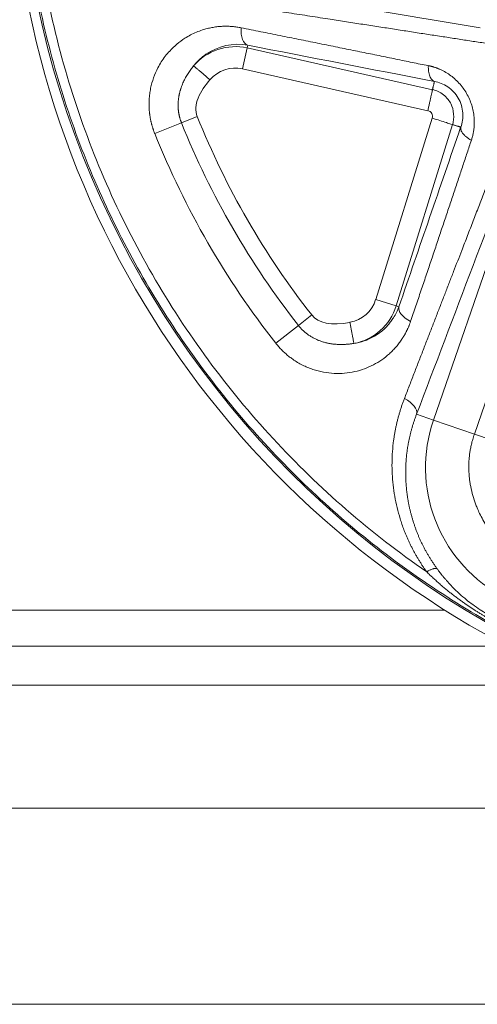
# Model space of a CAD drawing. Units: millimetres. Extents: x 58 to 1145, y 26 to 780.
# Drawn here: x 402 to 408, y 89 to 103 of the extents above; entities that cross this region are included whole.
import ezdxf

# ---------------------------------------------------------------- set-up
doc = ezdxf.new("R2010")
doc.units = ezdxf.units.MM
doc.layers.add('1', color=7, linetype='Continuous', true_color=0xffffff)

msp = doc.modelspace()

# ---------------------------------------------------------------- linework, layer by layer
at = {"layer": '1', "color": 18, "linetype": 'Continuous', "lineweight": 18}
for p, q in [((405.071, 101.884), (405.137, 102.177)), ((405.145, 102.215), (405.137, 102.177)), ((407.723, 101.594), (405.137, 102.177)), ((405.071, 101.884), (407.658, 101.301)), ((404.22, 101.131), (404.438, 101.218)), ((407.718, 101.196), (406.93, 98.664)), ((407.738, 96.983), (409.195, 101.214)), ((404.22, 101.131), (403.846, 100.981)), ((407.216, 98.576), (408.004, 101.107)), ((408.307, 96.787), (409.545, 100.383)), ((407.216, 98.576), (406.93, 98.664)), ((407.253, 98.564), (407.216, 98.576)), ((405.851, 98.304), (406.037, 98.45)), ((405.851, 98.304), (405.535, 98.056)), ((407.5, 97.064), (407.738, 96.983)), ((408.307, 96.787), (407.738, 96.983)), ((408.307, 96.787), (408.542, 96.706)), ((371.326, 94.328), (407.897, 94.328)), ((371.126, 93.828), (408.641, 93.828)), ((408.763, 93.828), (371.326, 93.828)), ((369.326, 93.284), (408.641, 93.284)), ((369.022, 91.566), (481.129, 91.566)), ((518.326, 88.828), (311.326, 88.828))]:
    msp.add_line(p, q, dxfattribs=at)
msp.add_circle((414.926, 105.428), 12.984, dxfattribs=at)
for centre, radius, start, end in [((414.826, 105.328), 13, 190.4716, 321.7453), ((404.969, 101.434), 0.462, 77.2662, 139.6995), ((407.64, 101.221), 0.0832, 342.0161, 77.512), ((414.944, 105.438), 11.321, 201.8835, 218.1165), ((406.489, 98.801), 0.461, 280.258, 342.8207), ((409.666, 96.318), 2.04, 161, 319)]:
    msp.add_arc(centre, radius, start, end, dxfattribs=at)
for centre, major_axis, ratio, start_param, end_param in [((405.211, 102.507), (0.057, 0.295), 0.508426, 1.831759, 3.080783), ((407.539, 98.475), (-0.284, 0.098), 0.5086, 0.060818, 1.310295), ((410.118, 102.065), (4.071, 3.628), 0.222324, 3.128227, 3.49201), ((407.217, 97.162), (-0.28, 0.107), 0.525532, 3.20315, 4.501665)]:
    msp.add_ellipse(centre, major_axis=major_axis, ratio=ratio, start_param=start_param, end_param=end_param, dxfattribs=at)
for points, knots in [([(414.926, 92.464), (414.501, 92.464), (414.077, 92.484), (413.233, 92.568), (412.813, 92.63), (411.98, 92.796), (411.568, 92.899), (410.756, 93.145), (410.356, 93.288), (409.573, 93.613), (409.189, 93.794), (408.44, 94.194), (408.076, 94.413), (407.37, 94.884), (407.029, 95.137), (406.373, 95.675), (406.059, 95.961), (405.459, 96.561), (405.173, 96.875), (404.635, 97.531), (404.382, 97.872), (403.911, 98.578), (403.692, 98.942), (403.292, 99.691), (403.111, 100.075), (402.786, 100.858), (402.643, 101.258), (402.397, 102.07), (402.294, 102.482), (402.128, 103.315), (402.066, 103.735), (401.983, 104.579), (401.962, 105.003), (401.962, 105.852), (401.983, 106.276), (402.066, 107.12), (402.128, 107.541), (402.294, 108.373), (402.397, 108.785), (402.643, 109.597), (402.786, 109.997), (403.111, 110.781), (403.292, 111.165), (403.692, 111.913), (403.911, 112.277), (404.382, 112.983), (404.635, 113.324), (405.173, 113.98), (405.459, 114.294), (406.059, 114.894), (406.373, 115.18), (407.029, 115.718), (407.37, 115.971), (408.076, 116.442), (408.44, 116.661), (409.189, 117.061), (409.573, 117.242), (410.356, 117.567), (410.756, 117.71), (411.568, 117.956), (411.98, 118.06), (412.813, 118.225), (413.233, 118.288), (414.077, 118.371), (414.501, 118.392), (415.35, 118.392), (415.774, 118.371), (416.618, 118.288), (417.039, 118.225), (417.871, 118.06), (418.283, 117.956), (419.095, 117.71), (419.495, 117.567), (420.279, 117.242), (420.663, 117.061), (421.411, 116.661), (421.775, 116.442), (422.481, 115.971), (422.822, 115.718), (423.478, 115.18), (423.792, 114.894), (424.392, 114.294), (424.678, 113.98), (425.216, 113.324), (425.469, 112.983), (425.94, 112.277), (426.159, 111.913), (426.559, 111.165), (426.74, 110.781), (427.065, 109.997), (427.208, 109.597), (427.454, 108.785), (427.558, 108.373), (427.723, 107.541), (427.786, 107.12), (427.869, 106.276), (427.89, 105.852), (427.89, 105.003), (427.869, 104.579), (427.786, 103.735), (427.723, 103.315), (427.558, 102.482), (427.454, 102.07), (427.208, 101.258), (427.065, 100.858), (426.74, 100.075), (426.559, 99.691), (426.159, 98.942), (425.94, 98.578), (425.469, 97.872), (425.216, 97.531), (424.678, 96.875), (424.392, 96.561), (423.792, 95.961), (423.478, 95.675), (422.822, 95.137), (422.481, 94.884), (421.775, 94.413), (421.411, 94.194), (420.663, 93.794), (420.279, 93.613), (419.495, 93.288), (419.095, 93.145), (418.283, 92.899), (417.871, 92.796), (417.039, 92.63), (416.618, 92.568), (415.774, 92.484), (415.35, 92.464), (414.926, 92.464)], [0, 0, 0, 0, 0.015625, 0.015625, 0.03125, 0.03125, 0.046875, 0.046875, 0.0625, 0.0625, 0.078125, 0.078125, 0.09375, 0.09375, 0.109375, 0.109375, 0.125, 0.125, 0.140625, 0.140625, 0.15625, 0.15625, 0.171875, 0.171875, 0.1875, 0.1875, 0.203125, 0.203125, 0.21875, 0.21875, 0.234375, 0.234375, 0.25, 0.25, 0.265625, 0.265625, 0.28125, 0.28125, 0.296875, 0.296875, 0.3125, 0.3125, 0.328125, 0.328125, 0.34375, 0.34375, 0.359375, 0.359375, 0.375, 0.375, 0.390625, 0.390625, 0.40625, 0.40625, 0.421875, 0.421875, 0.4375, 0.4375, 0.453125, 0.453125, 0.46875, 0.46875, 0.484375, 0.484375, 0.5, 0.5, 0.515625, 0.515625, 0.53125, 0.53125, 0.546875, 0.546875, 0.5625, 0.5625, 0.578125, 0.578125, 0.59375, 0.59375, 0.609375, 0.609375, 0.625, 0.625, 0.640625, 0.640625, 0.65625, 0.65625, 0.671875, 0.671875, 0.6875, 0.6875, 0.703125, 0.703125, 0.71875, 0.71875, 0.734375, 0.734375, 0.75, 0.75, 0.765625, 0.765625, 0.78125, 0.78125, 0.796875, 0.796875, 0.8125, 0.8125, 0.828125, 0.828125, 0.84375, 0.84375, 0.859375, 0.859375, 0.875, 0.875, 0.890625, 0.890625, 0.90625, 0.90625, 0.921875, 0.921875, 0.9375, 0.9375, 0.953125, 0.953125, 0.96875, 0.96875, 0.984375, 0.984375, 1, 1, 1, 1]), ([(402.136, 104.401), (402.174, 103.928), (402.238, 103.458), (402.418, 102.527), (402.534, 102.066), (402.816, 101.161), (402.982, 100.716), (403.362, 99.847), (403.577, 99.423), (404.051, 98.602), (404.311, 98.204), (404.873, 97.44), (405.175, 97.074), (405.819, 96.377), (406.159, 96.046), (406.876, 95.425), (407.251, 95.134), (407.642, 94.865)], [0, 0, 0, 0, 0.125, 0.125, 0.25, 0.25, 0.375, 0.375, 0.5, 0.5, 0.625, 0.625, 0.75, 0.75, 0.875, 0.875, 1, 1, 1, 1]), ([(403.97, 103.179), (404.697, 103.062), (406.157, 102.826), (407.638, 102.584), (408.39, 102.46)], [0, 0, 0, 0, 0.499733, 1, 1, 1, 1]), ([(408.482, 102.24), (408.45, 102.245), (408.386, 102.255), (408.29, 102.269), (408.193, 102.284), (408.095, 102.299), (407.996, 102.315), (407.896, 102.33), (407.794, 102.346), (407.692, 102.361), (407.588, 102.377), (407.484, 102.393), (407.378, 102.41), (407.272, 102.426), (407.164, 102.443), (407.055, 102.46), (406.945, 102.477), (406.834, 102.494), (406.722, 102.511), (406.609, 102.529), (406.495, 102.546), (406.38, 102.564), (406.206, 102.591), (405.973, 102.627), (405.677, 102.673), (405.373, 102.72), (405.06, 102.769), (404.739, 102.819), (404.41, 102.87), (404.188, 102.905), (404.075, 102.922)], [0, 0, 0, 0, 0.021146, 0.042553, 0.064221, 0.086152, 0.108345, 0.130802, 0.153522, 0.176507, 0.199756, 0.22327, 0.24705, 0.271095, 0.295407, 0.319984, 0.344828, 0.369938, 0.395315, 0.420959, 0.44687, 0.473048, 0.499492, 0.564965, 0.632443, 0.701929, 0.773427, 0.846937, 0.922461, 1, 1, 1, 1]), ([(403.846, 100.981), (403.844, 100.986), (403.84, 100.995), (403.835, 101.01), (403.83, 101.025), (403.825, 101.039), (403.82, 101.054), (403.815, 101.069), (403.811, 101.084), (403.806, 101.099), (403.802, 101.114), (403.799, 101.129), (403.795, 101.144), (403.791, 101.159), (403.788, 101.174), (403.785, 101.19), (403.783, 101.205), (403.78, 101.22), (403.778, 101.236), (403.776, 101.251), (403.774, 101.267), (403.772, 101.283), (403.768, 101.32), (403.765, 101.378), (403.767, 101.457), (403.775, 101.536), (403.792, 101.639), (403.827, 101.763), (403.88, 101.885), (403.936, 101.984), (403.992, 102.062), (404.064, 102.147), (404.154, 102.233), (404.253, 102.306), (404.345, 102.359), (404.427, 102.398), (404.505, 102.427), (404.577, 102.448), (404.644, 102.462), (404.71, 102.473), (404.765, 102.478), (404.808, 102.48), (404.839, 102.48), (404.87, 102.48), (404.901, 102.479), (404.931, 102.476), (404.961, 102.473), (404.992, 102.469), (405.022, 102.465), (405.042, 102.461), (405.052, 102.459)], [0, 0, 0, 0, 0.005975, 0.011945, 0.017912, 0.023875, 0.029838, 0.0358, 0.041764, 0.04773, 0.0537, 0.059676, 0.065658, 0.071648, 0.077647, 0.083656, 0.089677, 0.095711, 0.101759, 0.107822, 0.113903, 0.120001, 0.126118, 0.157105, 0.188267, 0.219775, 0.251798, 0.313995, 0.377206, 0.418221, 0.459729, 0.502005, 0.564396, 0.626504, 0.668203, 0.709609, 0.750931, 0.782489, 0.813705, 0.844666, 0.875462, 0.889602, 0.903646, 0.917603, 0.931481, 0.94529, 0.959038, 0.972733, 0.986384, 1, 1, 1, 1]), ([(405.052, 102.459), (405.098, 102.45), (405.189, 102.432), (405.325, 102.404), (405.46, 102.377), (405.594, 102.35), (405.726, 102.323), (405.857, 102.297), (405.987, 102.271), (406.115, 102.245), (406.242, 102.219), (406.368, 102.194), (406.492, 102.168), (406.615, 102.143), (406.737, 102.119), (406.857, 102.094), (406.976, 102.07), (407.094, 102.046), (407.211, 102.022), (407.326, 101.998), (407.44, 101.975), (407.552, 101.952), (407.627, 101.936), (407.664, 101.929)], [0, 0, 0, 0, 0.053217, 0.105871, 0.157962, 0.209489, 0.260454, 0.310857, 0.360698, 0.409977, 0.458697, 0.506856, 0.554457, 0.6015, 0.647986, 0.693917, 0.739293, 0.784117, 0.828389, 0.872111, 0.915286, 0.957915, 1, 1, 1, 1]), ([(404.388, 101.926), (404.405, 101.948), (404.446, 101.995), (404.505, 102.048), (404.711, 102.2), (404.937, 102.253), (405.145, 102.215)], [0, 0, 0, 0, 0.093358, 0.214835, 0.275438, 1, 1, 1, 1]), ([(405.137, 102.177), (405.003, 102.207), (404.714, 102.193), (404.478, 102.032), (404.389, 101.927)], [0, 0, 0, 0, 0.499663, 1, 1, 1, 1]), ([(404.22, 101.131), (404.218, 101.134), (404.215, 101.142), (404.211, 101.154), (404.207, 101.165), (404.203, 101.177), (404.199, 101.189), (404.196, 101.201), (404.193, 101.212), (404.19, 101.224), (404.187, 101.236), (404.185, 101.248), (404.182, 101.26), (404.18, 101.272), (404.179, 101.284), (404.177, 101.296), (404.176, 101.308), (404.174, 101.32), (404.174, 101.332), (404.173, 101.344), (404.172, 101.356), (404.172, 101.368), (404.172, 101.38), (404.172, 101.393), (404.172, 101.405), (404.173, 101.417), (404.174, 101.429), (404.175, 101.441), (404.176, 101.453), (404.177, 101.465), (404.179, 101.477), (404.181, 101.489), (404.183, 101.501), (404.185, 101.512), (404.187, 101.524), (404.19, 101.536), (404.193, 101.548), (404.195, 101.56), (404.198, 101.571), (404.202, 101.583), (404.205, 101.594), (404.211, 101.613), (404.22, 101.639), (404.233, 101.672), (404.247, 101.704), (404.261, 101.734), (404.277, 101.764), (404.294, 101.794), (404.311, 101.822), (404.33, 101.849), (404.349, 101.876), (404.368, 101.901), (404.381, 101.918), (404.388, 101.926)], [0, 0, 0, 0, 0.014158, 0.028286, 0.042385, 0.056458, 0.070506, 0.084531, 0.098537, 0.112524, 0.126496, 0.140453, 0.154399, 0.168335, 0.182263, 0.196186, 0.210105, 0.224022, 0.23794, 0.25186, 0.265784, 0.279713, 0.293651, 0.307598, 0.321557, 0.335528, 0.349514, 0.363515, 0.377532, 0.391564, 0.405611, 0.419674, 0.433752, 0.447845, 0.461954, 0.476077, 0.490216, 0.50437, 0.518538, 0.532721, 0.546919, 0.561132, 0.602627, 0.643845, 0.684776, 0.725409, 0.765729, 0.805717, 0.845352, 0.884606, 0.923469, 0.961935, 1, 1, 1, 1]), ([(407.664, 101.93), (407.669, 101.929), (407.677, 101.927), (407.69, 101.924), (407.703, 101.921), (407.716, 101.918), (407.728, 101.914), (407.741, 101.91), (407.754, 101.906), (407.766, 101.902), (407.779, 101.897), (407.791, 101.893), (407.804, 101.888), (407.838, 101.874), (407.891, 101.848), (407.963, 101.803), (408.03, 101.75), (408.093, 101.688), (408.15, 101.619), (408.199, 101.544), (408.24, 101.464), (408.271, 101.381), (408.293, 101.295), (408.305, 101.21), (408.308, 101.126), (408.303, 101.062), (408.297, 101.017), (408.293, 100.99), (408.287, 100.964), (408.281, 100.939), (408.274, 100.913), (408.269, 100.896), (408.266, 100.888)], [0, 0, 0, 0, 0.010464, 0.020898, 0.031303, 0.041684, 0.052043, 0.062383, 0.072707, 0.083019, 0.09332, 0.103615, 0.113906, 0.124196, 0.1875, 0.248853, 0.311702, 0.374366, 0.43769, 0.499978, 0.562267, 0.625623, 0.688308, 0.751166, 0.812374, 0.875799, 0.896297, 0.916844, 0.937462, 0.958179, 0.979016, 1, 1, 1, 1]), ([(407.665, 101.929), (407.664, 101.902), (407.665, 101.876), (407.672, 101.826), (407.678, 101.803), (407.693, 101.763), (407.703, 101.747), (407.724, 101.722), (407.736, 101.714), (407.749, 101.71)], [0, 0, 0, 0, 0.25, 0.25, 0.5, 0.5, 0.75, 0.75, 1, 1, 1, 1]), ([(404.438, 101.218), (404.423, 101.258), (404.411, 101.348), (404.463, 101.533), (404.55, 101.655), (404.616, 101.732)], [0, 0, 0, 0, 0.222868, 0.464505, 1, 1, 1, 1]), ([(407.749, 101.71), (407.781, 101.704), (407.813, 101.695), (407.876, 101.67), (407.906, 101.654), (407.994, 101.595), (408.045, 101.541), (408.119, 101.413), (408.141, 101.34), (408.148, 101.235), (408.147, 101.201), (408.137, 101.134), (408.129, 101.102), (408.118, 101.071)], [0, 0, 0, 0, 0.125, 0.125, 0.25, 0.25, 0.5, 0.5, 0.75, 0.75, 0.875, 0.875, 1, 1, 1, 1]), ([(408.005, 101.107), (408.032, 101.19), (408.018, 101.321), (407.962, 101.434), (407.924, 101.486), (407.826, 101.562), (407.775, 101.583), (407.723, 101.595)], [0, 0, 0, 0, 0.465953, 0.465953, 0.730856, 0.730856, 1, 1, 1, 1]), ([(407.331, 97.284), (407.353, 97.341), (407.397, 97.455), (407.463, 97.626), (407.528, 97.794), (407.592, 97.959), (407.655, 98.123), (407.718, 98.284), (407.779, 98.443), (407.84, 98.599), (407.9, 98.754), (407.959, 98.906), (408.017, 99.055), (408.074, 99.203), (408.139, 99.37), (408.211, 99.556), (408.29, 99.761), (408.368, 99.962), (408.445, 100.16), (408.52, 100.354), (408.594, 100.544), (408.667, 100.73), (408.738, 100.913), (408.807, 101.092), (408.876, 101.268), (408.921, 101.383), (408.943, 101.441)], [0, 0, 0, 0, 0.042, 0.083417, 0.12425, 0.164499, 0.204164, 0.243246, 0.281744, 0.31966, 0.356993, 0.393744, 0.429912, 0.4655, 0.500508, 0.55076, 0.60004, 0.648347, 0.695684, 0.74205, 0.787447, 0.831879, 0.875346, 0.917853, 0.959403, 1, 1, 1, 1]), ([(409.088, 101.251), (408.819, 100.538), (408.288, 99.135), (407.762, 97.752), (407.5, 97.064)], [0, 0, 0, 0, 0.500267, 1, 1, 1, 1]), ([(408.004, 101.107), (408.002, 101.108), (407.993, 101.11), (407.963, 101.12), (407.942, 101.127), (407.89, 101.143), (407.859, 101.153), (407.792, 101.174), (407.756, 101.185), (407.72, 101.196)], [0, 0, 0, 0, 0.25, 0.25, 0.5, 0.5, 0.75, 0.75, 1, 1, 1, 1]), ([(405.535, 98.056), (405.186, 98.5), (404.869, 98.969), (404.304, 99.947), (404.057, 100.457), (403.846, 100.981)], [0, 0, 0, 0, 0.5, 0.5, 1, 1, 1, 1]), ([(408.265, 100.888), (408.255, 100.859), (408.236, 100.801), (408.207, 100.713), (408.177, 100.625), (408.147, 100.535), (408.117, 100.445), (408.087, 100.354), (408.056, 100.262), (408.025, 100.169), (407.994, 100.076), (407.963, 99.982), (407.931, 99.886), (407.899, 99.79), (407.866, 99.694), (407.833, 99.596), (407.8, 99.498), (407.767, 99.398), (407.734, 99.298), (407.7, 99.197), (407.666, 99.096), (407.631, 98.993), (407.596, 98.89), (407.561, 98.786), (407.526, 98.681), (407.49, 98.575), (407.454, 98.468), (407.43, 98.397), (407.418, 98.361)], [0, 0, 0, 0, 0.033949, 0.068253, 0.102912, 0.137928, 0.173302, 0.209034, 0.245126, 0.281578, 0.318392, 0.355567, 0.393105, 0.431006, 0.46927, 0.5079, 0.546893, 0.586252, 0.625977, 0.666068, 0.706524, 0.747348, 0.788538, 0.830096, 0.87202, 0.914313, 0.956972, 1, 1, 1, 1]), ([(406.625, 98.052), (406.761, 98.077), (407.02, 98.202), (407.175, 98.444), (407.216, 98.576)], [0, 0, 0, 0, 0.499764, 1, 1, 1, 1]), ([(407.253, 98.564), (407.234, 98.51), (407.199, 98.44), (407.144, 98.359), (407.048, 98.241), (406.9, 98.13), (406.723, 98.07), (406.648, 98.056), (406.625, 98.052)], [0, 0, 0, 0, 0.197093, 0.270923, 0.3447, 0.73842, 0.918544, 1, 1, 1, 1]), ([(407.418, 98.361), (407.416, 98.356), (407.413, 98.346), (407.407, 98.33), (407.401, 98.315), (407.395, 98.3), (407.389, 98.285), (407.383, 98.27), (407.376, 98.256), (407.369, 98.241), (407.362, 98.227), (407.355, 98.212), (407.347, 98.198), (407.34, 98.183), (407.331, 98.169), (407.323, 98.155), (407.315, 98.141), (407.306, 98.127), (407.288, 98.099), (407.259, 98.058), (407.217, 98.006), (407.171, 97.956), (407.106, 97.893), (407.017, 97.822), (406.9, 97.752), (406.774, 97.696), (406.639, 97.656), (406.498, 97.634), (406.351, 97.631), (406.202, 97.648), (406.078, 97.68), (405.98, 97.716), (405.908, 97.749), (405.838, 97.787), (405.785, 97.822), (405.748, 97.849), (405.724, 97.867), (405.701, 97.886), (405.678, 97.905), (405.656, 97.925), (405.634, 97.945), (405.613, 97.966), (405.593, 97.988), (405.573, 98.01), (405.553, 98.033), (405.541, 98.048), (405.535, 98.056)], [0, 0, 0, 0, 0.007195, 0.014399, 0.021616, 0.028846, 0.03609, 0.043349, 0.050626, 0.05792, 0.065234, 0.072569, 0.079926, 0.087306, 0.09471, 0.102141, 0.109598, 0.117084, 0.1246, 0.155306, 0.186214, 0.217412, 0.248988, 0.310973, 0.37338, 0.435809, 0.497917, 0.560728, 0.622843, 0.686121, 0.748103, 0.780148, 0.811684, 0.842877, 0.8739, 0.88555, 0.897136, 0.908667, 0.920152, 0.931599, 0.943018, 0.954417, 0.965806, 0.977194, 0.988588, 1, 1, 1, 1]), ([(406.625, 98.052), (406.619, 98.051), (406.607, 98.05), (406.59, 98.047), (406.572, 98.045), (406.554, 98.043), (406.536, 98.041), (406.518, 98.04), (406.5, 98.039), (406.482, 98.038), (406.464, 98.038), (406.446, 98.038), (406.427, 98.038), (406.409, 98.038), (406.39, 98.039), (406.371, 98.041), (406.353, 98.042), (406.334, 98.044), (406.315, 98.047), (406.296, 98.05), (406.277, 98.053), (406.257, 98.057), (406.235, 98.062), (406.212, 98.068), (406.189, 98.075), (406.166, 98.083), (406.143, 98.091), (406.12, 98.1), (406.098, 98.11), (406.077, 98.12), (406.055, 98.132), (406.034, 98.144), (406.014, 98.156), (405.994, 98.17), (405.974, 98.184), (405.955, 98.199), (405.936, 98.215), (405.918, 98.231), (405.9, 98.248), (405.883, 98.266), (405.867, 98.285), (405.856, 98.298), (405.851, 98.304)], [0, 0, 0, 0, 0.021038, 0.042183, 0.063431, 0.084779, 0.106224, 0.127765, 0.149397, 0.171119, 0.192927, 0.214819, 0.236791, 0.25884, 0.280964, 0.303158, 0.325419, 0.347746, 0.370135, 0.392585, 0.415094, 0.437664, 0.466045, 0.494382, 0.522669, 0.550905, 0.579084, 0.607204, 0.635261, 0.663256, 0.691198, 0.719104, 0.746989, 0.77487, 0.802765, 0.830692, 0.85867, 0.886717, 0.914855, 0.943101, 0.971476, 1, 1, 1, 1]), ([(407.642, 94.865), (407.637, 94.871), (407.628, 94.883), (407.615, 94.902), (407.602, 94.921), (407.589, 94.94), (407.576, 94.959), (407.564, 94.978), (407.552, 94.998), (407.539, 95.017), (407.527, 95.037), (407.516, 95.056), (407.504, 95.076), (407.492, 95.096), (407.481, 95.116), (407.47, 95.136), (407.459, 95.156), (407.448, 95.177), (407.438, 95.197), (407.427, 95.218), (407.417, 95.238), (407.407, 95.259), (407.397, 95.28), (407.388, 95.301), (407.378, 95.322), (407.369, 95.343), (407.36, 95.365), (407.351, 95.386), (407.342, 95.408), (407.333, 95.429), (407.308, 95.495), (407.27, 95.605), (407.227, 95.761), (407.194, 95.919), (407.171, 96.077), (407.159, 96.234), (407.156, 96.39), (407.163, 96.545), (407.175, 96.665), (407.188, 96.75), (407.196, 96.801), (407.205, 96.851), (407.216, 96.9), (407.227, 96.95), (407.239, 96.999), (407.252, 97.047), (407.266, 97.095), (407.281, 97.143), (407.296, 97.19), (407.313, 97.237), (407.325, 97.268), (407.331, 97.284)], [0, 0, 0, 0, 0.008411, 0.016829, 0.025254, 0.033689, 0.042132, 0.050585, 0.059048, 0.067522, 0.076007, 0.084503, 0.093012, 0.101534, 0.110069, 0.118618, 0.127181, 0.135759, 0.144353, 0.152963, 0.161589, 0.170233, 0.178894, 0.187573, 0.196271, 0.204988, 0.213724, 0.222481, 0.231259, 0.240058, 0.248878, 0.311138, 0.373415, 0.435903, 0.498794, 0.560849, 0.623116, 0.685769, 0.74898, 0.770055, 0.791082, 0.812066, 0.833014, 0.853931, 0.874824, 0.895698, 0.91656, 0.937416, 0.95827, 0.97913, 1, 1, 1, 1]), ([(407.5, 97.064), (407.498, 97.057), (407.492, 97.043), (407.484, 97.022), (407.477, 97.001), (407.47, 96.98), (407.463, 96.959), (407.456, 96.938), (407.449, 96.917), (407.443, 96.896), (407.437, 96.875), (407.431, 96.854), (407.425, 96.832), (407.419, 96.811), (407.414, 96.79), (407.409, 96.769), (407.404, 96.748), (407.4, 96.728), (407.395, 96.707), (407.391, 96.686), (407.387, 96.665), (407.383, 96.644), (407.38, 96.623), (407.376, 96.603), (407.373, 96.582), (407.37, 96.561), (407.367, 96.541), (407.365, 96.52), (407.362, 96.5), (407.36, 96.479), (407.358, 96.459), (407.356, 96.439), (407.355, 96.418), (407.353, 96.398), (407.352, 96.378), (407.351, 96.358), (407.35, 96.338), (407.35, 96.318), (407.349, 96.298), (407.349, 96.279), (407.349, 96.259), (407.349, 96.239), (407.349, 96.22), (407.349, 96.2), (407.35, 96.181), (407.35, 96.161), (407.351, 96.142), (407.352, 96.123), (407.353, 96.104), (407.354, 96.085), (407.356, 96.066), (407.358, 96.047), (407.359, 96.029), (407.361, 96.01), (407.364, 95.982), (407.369, 95.945), (407.376, 95.899), (407.383, 95.853), (407.392, 95.807), (407.401, 95.762), (407.412, 95.717), (407.423, 95.672), (407.435, 95.628), (407.448, 95.584), (407.462, 95.54), (407.477, 95.497), (407.492, 95.454), (407.508, 95.412), (407.525, 95.37), (407.543, 95.329), (407.562, 95.288), (407.581, 95.247), (407.601, 95.207), (407.622, 95.168), (407.644, 95.129), (407.666, 95.091), (407.689, 95.053), (407.712, 95.016), (407.736, 94.979), (407.761, 94.943), (407.778, 94.919), (407.787, 94.908)], [0, 0, 0, 0, 0.010779, 0.021508, 0.032188, 0.042819, 0.0534, 0.063933, 0.074416, 0.084849, 0.095234, 0.105569, 0.115855, 0.126092, 0.136279, 0.146418, 0.156507, 0.166547, 0.176538, 0.186479, 0.196372, 0.206215, 0.216009, 0.225754, 0.235451, 0.245098, 0.254696, 0.264245, 0.273744, 0.283196, 0.292598, 0.301951, 0.311255, 0.32051, 0.329717, 0.338874, 0.347983, 0.357043, 0.366055, 0.375018, 0.383932, 0.392797, 0.401614, 0.410382, 0.419102, 0.427773, 0.436396, 0.44497, 0.453496, 0.461974, 0.470404, 0.478785, 0.487118, 0.495403, 0.50364, 0.524309, 0.544843, 0.565241, 0.585506, 0.605639, 0.62564, 0.645511, 0.665252, 0.684866, 0.704352, 0.723714, 0.74295, 0.762064, 0.781057, 0.799929, 0.818682, 0.837317, 0.855837, 0.874242, 0.892534, 0.910714, 0.928785, 0.946747, 0.964602, 0.982353, 1, 1, 1, 1]), ([(410.752, 95.375), (410.748, 95.37), (410.739, 95.361), (410.726, 95.346), (410.713, 95.332), (410.7, 95.319), (410.687, 95.305), (410.673, 95.292), (410.66, 95.278), (410.646, 95.265), (410.632, 95.252), (410.618, 95.24), (410.603, 95.227), (410.589, 95.215), (410.574, 95.203), (410.559, 95.191), (410.544, 95.179), (410.529, 95.167), (410.514, 95.156), (410.498, 95.145), (410.483, 95.134), (410.467, 95.123), (410.451, 95.113), (410.435, 95.102), (410.419, 95.092), (410.403, 95.082), (410.386, 95.073), (410.345, 95.049), (410.274, 95.012), (410.165, 94.967), (410.041, 94.927), (409.908, 94.898), (409.773, 94.882), (409.646, 94.879), (409.525, 94.886), (409.433, 94.899), (409.362, 94.912), (409.307, 94.926), (409.242, 94.944), (409.166, 94.97), (409.086, 95.003), (409.012, 95.039), (408.939, 95.079), (408.85, 95.133), (408.756, 95.201), (408.673, 95.274), (408.614, 95.332), (408.568, 95.384), (408.524, 95.439), (408.476, 95.506), (408.426, 95.588), (408.382, 95.674), (408.348, 95.75), (408.316, 95.832), (408.284, 95.931), (408.26, 96.032), (408.245, 96.115), (408.237, 96.176), (408.232, 96.238), (408.23, 96.282), (408.229, 96.308), (408.229, 96.318), (408.229, 96.329), (408.229, 96.342), (408.229, 96.356), (408.23, 96.372), (408.23, 96.389), (408.231, 96.408), (408.233, 96.428), (408.235, 96.45), (408.237, 96.474), (408.24, 96.499), (408.243, 96.525), (408.248, 96.553), (408.253, 96.582), (408.259, 96.613), (408.266, 96.645), (408.274, 96.679), (408.284, 96.714), (408.294, 96.75), (408.302, 96.774), (408.307, 96.787)], [0, 0, 0, 0, 0.004808, 0.009617, 0.014425, 0.019233, 0.024042, 0.02885, 0.033659, 0.038467, 0.043276, 0.048084, 0.052893, 0.057702, 0.06251, 0.067319, 0.072128, 0.076937, 0.081747, 0.086556, 0.091365, 0.096175, 0.100985, 0.105795, 0.110605, 0.115415, 0.120225, 0.125036, 0.151286, 0.180878, 0.213808, 0.25007, 0.283965, 0.316092, 0.346455, 0.375058, 0.386674, 0.400956, 0.417903, 0.437511, 0.462154, 0.482991, 0.500027, 0.52447, 0.562553, 0.587229, 0.608061, 0.625037, 0.640123, 0.660956, 0.687517, 0.713007, 0.733844, 0.750041, 0.779902, 0.812528, 0.828139, 0.843756, 0.85938, 0.875011, 0.877022, 0.879427, 0.882226, 0.885418, 0.889005, 0.892986, 0.897361, 0.902131, 0.907294, 0.912852, 0.918803, 0.925149, 0.931889, 0.939024, 0.946552, 0.954475, 0.962792, 0.971503, 0.980608, 0.990107, 1, 1, 1, 1]), ([(409.42, 93.838), (409.41, 93.841), (409.39, 93.846), (409.361, 93.855), (409.333, 93.863), (409.304, 93.872), (409.276, 93.88), (409.248, 93.889), (409.22, 93.898), (409.193, 93.907), (409.166, 93.917), (409.139, 93.926), (409.113, 93.936), (409.087, 93.945), (409.061, 93.955), (409.035, 93.965), (409.01, 93.975), (408.985, 93.985), (408.96, 93.995), (408.936, 94.005), (408.911, 94.015), (408.887, 94.025), (408.864, 94.035), (408.84, 94.046), (408.817, 94.056), (408.794, 94.067), (408.772, 94.077), (408.75, 94.088), (408.728, 94.098), (408.706, 94.109), (408.684, 94.12), (408.663, 94.13), (408.642, 94.141), (408.621, 94.152), (408.601, 94.162), (408.581, 94.173), (408.561, 94.184), (408.541, 94.194), (408.522, 94.205), (408.502, 94.216), (408.484, 94.227), (408.458, 94.241), (408.425, 94.26), (408.385, 94.284), (408.345, 94.309), (408.304, 94.335), (408.262, 94.362), (408.22, 94.39), (408.178, 94.42), (408.135, 94.45), (408.091, 94.481), (408.048, 94.514), (408.003, 94.547), (407.959, 94.582), (407.914, 94.619), (407.869, 94.656), (407.824, 94.695), (407.778, 94.736), (407.733, 94.777), (407.687, 94.82), (407.657, 94.85), (407.642, 94.865)], [0, 0, 0, 0, 0.014709, 0.029308, 0.043794, 0.058168, 0.07243, 0.086578, 0.100613, 0.114535, 0.128343, 0.142036, 0.155616, 0.169081, 0.182431, 0.195667, 0.208789, 0.221796, 0.234688, 0.247465, 0.260129, 0.272678, 0.285112, 0.297433, 0.309639, 0.321732, 0.333712, 0.345578, 0.357332, 0.368972, 0.380501, 0.391917, 0.403222, 0.414415, 0.425498, 0.43647, 0.447332, 0.458084, 0.468727, 0.479262, 0.489689, 0.500007, 0.521856, 0.544184, 0.566996, 0.590296, 0.614089, 0.638377, 0.663164, 0.688453, 0.714245, 0.740543, 0.767347, 0.794659, 0.822479, 0.850807, 0.879641, 0.90898, 0.938822, 0.969163, 1, 1, 1, 1]), ([(407.787, 94.908), (407.791, 94.902), (407.801, 94.889), (407.816, 94.868), (407.835, 94.844), (407.855, 94.818), (407.879, 94.789), (407.906, 94.758), (407.945, 94.713), (407.994, 94.66), (408.05, 94.604), (408.115, 94.543), (408.192, 94.477), (408.287, 94.403), (408.384, 94.336), (408.486, 94.274), (408.591, 94.217), (408.697, 94.167), (408.809, 94.121), (408.916, 94.083), (409.032, 94.049), (409.128, 94.026), (409.21, 94.01), (409.264, 94.001), (409.311, 93.994), (409.35, 93.989), (409.374, 93.986), (409.384, 93.985)], [0, 0, 0, 0, 0.011758, 0.025553, 0.041387, 0.05926, 0.079174, 0.101131, 0.12513, 0.174789, 0.216541, 0.25038, 0.317267, 0.375713, 0.44033, 0.500004, 0.559656, 0.624296, 0.682723, 0.749628, 0.803344, 0.87487, 0.907914, 0.936945, 0.961968, 0.982985, 1, 1, 1, 1])]:
    msp.add_open_spline(points, degree=3, knots=knots, dxfattribs=at)
for points, degree in [([(405.145, 102.215), (406.004, 102.049), (406.869, 101.881), (407.749, 101.709)], 3), ([(407.723, 101.594), (407.749, 101.709)], 1), ([(405.851, 98.304), (405.178, 99.162), (404.626, 100.119), (404.22, 101.131)], 3), ([(408.116, 101.072), (407.826, 100.224), (407.539, 99.391), (407.253, 98.564)], 3), ([(408.116, 101.072), (408.004, 101.107)], 1)]:
    msp.add_open_spline(points, degree=degree, dxfattribs=at)
for points, weights in [([(404.389, 101.927), (404.4, 101.917), (404.617, 101.733)], [1, 0.725400437913, 1]), ([(407.723, 101.595), (407.72, 101.58), (407.658, 101.303)], [1, 0.725374371012, 1]), ([(408.118, 101.071), (408.098, 100.979), (408.266, 100.888)], [1, 0.832727564126, 1]), ([(406.625, 98.052), (406.622, 98.067), (406.571, 98.347)], [1, 0.725454682573, 1]), ([(407.787, 94.908), (407.76, 94.93), (407.642, 94.865)], [1, 0.885710446826, 1])]:
    msp.add_rational_spline(points, weights, degree=2, dxfattribs=at)

doc.saveas('drawing.dxf')
